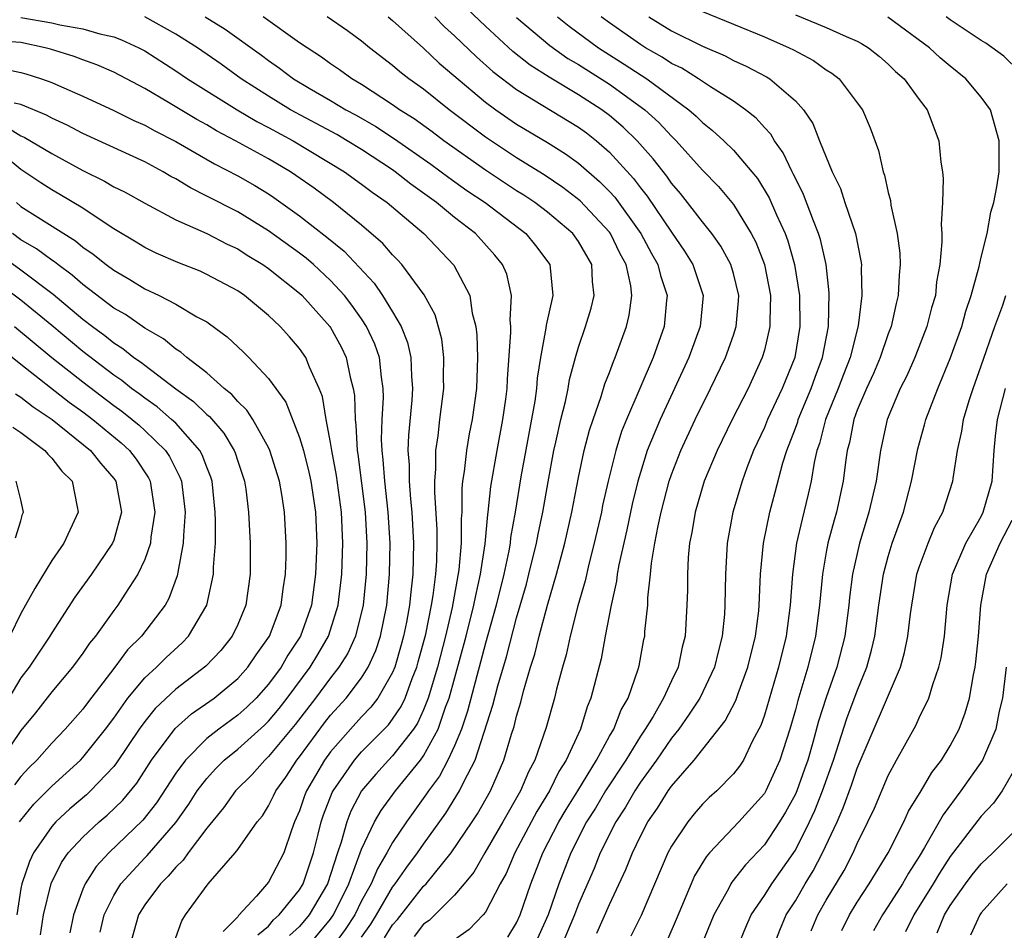
# Model space of a CAD drawing. Units: inches. Extents: x 2505702 to 2508000, y 1521000 to 1524000.
# Drawn here: x 2506033 to 2506096, y 1521528 to 1521587 of the extents above; entities that cross this region are included whole.
import ezdxf

# ---------------------------------------------------------------- set-up
doc = ezdxf.new("R2010")
doc.units = ezdxf.units.IN
doc.header["$MEASUREMENT"] = 0
doc.layers.add('LD25051521_2ft', color=82, linetype='Continuous')

msp = doc.modelspace()

# ---------------------------------------------------------------- linework, layer by layer
at = {"layer": 'LD25051521_2ft'}
for points, elevation in [([(2506064.441, 1521527.559), (2506065, 1521528.474), (2506065.239, 1521529), (2506065.917, 1521531), (2506066.694, 1521533), (2506067.735, 1521535), (2506068.202, 1521535.799), (2506068.952, 1521537), (2506070.167, 1521539), (2506071, 1521540.531), (2506071.272, 1521541), (2506071.75, 1521542.25), (2506072.198, 1521543), (2506072.862, 1521544.862), (2506072.918, 1521545.082), (2506073.225, 1521546.776), (2506073.277, 1521547), (2506073.293, 1521547.293), (2506073.471, 1521549), (2506073.484, 1521549.484), (2506073.653, 1521551), (2506073.719, 1521551.719), (2506073.928, 1521553), (2506074.135, 1521554.135), (2506074.328, 1521555), (2506074.848, 1521557), (2506075, 1521557.449), (2506075.602, 1521559), (2506076.538, 1521561), (2506077.53, 1521563), (2506078.483, 1521565), (2506079, 1521566.436), (2506079.187, 1521567), (2506079.333, 1521568.667), (2506079.342, 1521569), (2506079, 1521570.415), (2506078.833, 1521571), (2506078.185, 1521572.186), (2506077.605, 1521573), (2506077, 1521573.755), (2506076.042, 1521575), (2506075.581, 1521575.581), (2506075, 1521576.256), (2506074.7, 1521576.7), (2506073.829, 1521577.829), (2506072.788, 1521579), (2506071.885, 1521579.885), (2506071, 1521580.634), (2506070.513, 1521581), (2506069, 1521581.972), (2506067.103, 1521583.103), (2506065.882, 1521583.882), (2506064.767, 1521584.767), (2506063, 1521586.388), (2506061, 1521588.31)], 7678), ([(2506033, 1521586.953), (2506035, 1521586.615), (2506035.514, 1521586.486), (2506037, 1521586.221), (2506038.097, 1521585.903), (2506039, 1521585.705), (2506039.511, 1521585.511), (2506040.622, 1521585), (2506041, 1521584.804), (2506043, 1521583.517), (2506043.759, 1521583), (2506046.965, 1521581), (2506048.243, 1521580.243), (2506049, 1521579.862), (2506050.59, 1521579), (2506053.893, 1521577), (2506055, 1521576.202), (2506055.675, 1521575.675), (2506056.643, 1521575), (2506059.008, 1521573), (2506060.956, 1521570.956), (2506061.978, 1521569), (2506062.143, 1521567.857), (2506062.379, 1521567), (2506062.448, 1521566.448), (2506062.484, 1521565), (2506062.412, 1521563), (2506062.14, 1521561), (2506061.942, 1521560.058), (2506061.767, 1521559), (2506061.629, 1521557.629), (2506061.521, 1521557), (2506061.469, 1521556.531), (2506061.46, 1521555), (2506061.419, 1521554.581), (2506061.419, 1521553), (2506061.279, 1521551.279), (2506060.85, 1521548.85), (2506060.416, 1521547), (2506059.902, 1521545), (2506059.307, 1521543), (2506059, 1521542.235), (2506058.611, 1521541.389), (2506058.347, 1521541), (2506057, 1521539.261), (2506056.741, 1521539), (2506055.91, 1521538.09), (2506055.001, 1521536.999), (2506054.307, 1521535.693), (2506054.04, 1521535), (2506053.685, 1521533.684), (2506053.442, 1521533), (2506052.795, 1521531), (2506051.62, 1521529), (2506051, 1521528.256), (2506050.337, 1521527.663)], 7692), ([(2506051, 1521526.312), (2506053, 1521528.725), (2506053.191, 1521529), (2506054.184, 1521531), (2506055, 1521533.236), (2506055.842, 1521535), (2506056.264, 1521535.736), (2506057.179, 1521537), (2506058.805, 1521539), (2506059, 1521539.263), (2506059.942, 1521541), (2506060.423, 1521542.423), (2506060.655, 1521543), (2506061.756, 1521547), (2506062.255, 1521549), (2506062.365, 1521549.635), (2506062.676, 1521551), (2506062.973, 1521552.972), (2506063.144, 1521554.856), (2506063.17, 1521555), (2506063.341, 1521556.659), (2506063.745, 1521559), (2506064.124, 1521561), (2506064.302, 1521562.301), (2506064.387, 1521563), (2506064.409, 1521563.592), (2506064.644, 1521566.644), (2506064.635, 1521567), (2506064.588, 1521567.412), (2506064.675, 1521569), (2506064.373, 1521570.372), (2506064.102, 1521571), (2506063.609, 1521571.609), (2506062.35, 1521573), (2506061, 1521574.042), (2506059.832, 1521575), (2506058.185, 1521576.185), (2506057.176, 1521577), (2506057, 1521577.123), (2506055, 1521578.425), (2506054.067, 1521579), (2506053.393, 1521579.393), (2506050.419, 1521581), (2506049, 1521581.87), (2506047.235, 1521583), (2506045.938, 1521583.938), (2506044.402, 1521585), (2506043, 1521585.885), (2506041, 1521587.006)], 7690), ([(2506044.905, 1521587), (2506046.195, 1521586.195), (2506048.534, 1521584.534), (2506049, 1521584.177), (2506049.691, 1521583.691), (2506050.593, 1521583), (2506051.606, 1521582.394), (2506053, 1521581.593), (2506053.975, 1521581), (2506054.642, 1521580.642), (2506055.912, 1521579.911), (2506057.123, 1521579.123), (2506059.475, 1521577.475), (2506060.621, 1521576.621), (2506061.791, 1521575.791), (2506062.969, 1521575), (2506065.596, 1521573), (2506066.234, 1521572.235), (2506067.156, 1521571), (2506067.345, 1521569), (2506066.904, 1521567.096), (2506066.89, 1521566.89), (2506066.544, 1521565), (2506066.336, 1521563.664), (2506066.286, 1521563), (2506066.173, 1521562.173), (2506065.281, 1521557.281), (2506064.915, 1521555), (2506064.62, 1521553.38), (2506064.585, 1521553), (2506064.501, 1521552.502), (2506064.184, 1521551), (2506063.695, 1521549), (2506063, 1521546.538), (2506062.684, 1521545.316), (2506062.436, 1521544.436), (2506061.846, 1521542.154), (2506061.445, 1521541), (2506061, 1521539.911), (2506060.577, 1521539), (2506060.038, 1521537.962), (2506059.314, 1521537), (2506059.193, 1521536.806), (2506057.89, 1521535), (2506057, 1521533.668), (2506056.637, 1521533), (2506056.018, 1521531.982), (2506055.611, 1521531), (2506055, 1521529.901), (2506054.553, 1521529), (2506053.948, 1521528.052), (2506053.172, 1521527)], 7688), ([(2506055, 1521527.565), (2506055.594, 1521528.406), (2506055.969, 1521529), (2506057, 1521530.778), (2506057.174, 1521531), (2506057.916, 1521532.083), (2506058.616, 1521533), (2506059, 1521533.564), (2506060.431, 1521535.569), (2506061.323, 1521537), (2506061.59, 1521537.591), (2506062.325, 1521539), (2506063.467, 1521542.533), (2506063.784, 1521543.783), (2506064.346, 1521545.654), (2506065, 1521548.174), (2506065.636, 1521550.364), (2506065.806, 1521551), (2506066.3, 1521553), (2506066.408, 1521553.592), (2506066.707, 1521555), (2506067.033, 1521556.968), (2506067.405, 1521559), (2506067.538, 1521559.538), (2506067.86, 1521561), (2506068.159, 1521562.159), (2506068.334, 1521563), (2506068.428, 1521563.572), (2506068.804, 1521565), (2506069, 1521565.675), (2506069.447, 1521567), (2506069.815, 1521568.185), (2506070.019, 1521569), (2506069.909, 1521569.908), (2506069.861, 1521571), (2506069, 1521572.49), (2506068.64, 1521573), (2506067, 1521574.374), (2506066.175, 1521575), (2506065.477, 1521575.477), (2506065, 1521575.772), (2506063, 1521577.097), (2506060.303, 1521579), (2506059.564, 1521579.565), (2506058.403, 1521580.403), (2506057.446, 1521581), (2506057, 1521581.321), (2506055, 1521582.634), (2506054.377, 1521583), (2506053.582, 1521583.582), (2506053, 1521583.969), (2506052.403, 1521584.403), (2506051.479, 1521585), (2506051, 1521585.33), (2506048.641, 1521587)], 7686), ([(2506056.479, 1521527.521), (2506057, 1521528.348), (2506057.309, 1521528.692), (2506059, 1521530.841), (2506059.16, 1521531), (2506060.787, 1521533), (2506062.128, 1521535), (2506062.471, 1521535.529), (2506063.312, 1521537), (2506064.184, 1521539), (2506064.679, 1521540.679), (2506064.839, 1521541.161), (2506065, 1521541.83), (2506065.271, 1521542.729), (2506065.453, 1521543.453), (2506065.91, 1521545), (2506066.173, 1521545.827), (2506066.463, 1521547), (2506067, 1521548.991), (2506067.588, 1521551), (2506068.126, 1521553), (2506068.581, 1521555), (2506069, 1521557.253), (2506069.363, 1521559), (2506069.703, 1521560.298), (2506069.938, 1521561), (2506070.47, 1521562.469), (2506070.708, 1521563.291), (2506071, 1521564.033), (2506071.251, 1521564.749), (2506071.368, 1521565), (2506072.095, 1521567), (2506072.276, 1521567.724), (2506072.444, 1521569), (2506072.375, 1521569.625), (2506072.074, 1521571), (2506071.696, 1521571.696), (2506071.06, 1521573), (2506071, 1521573.082), (2506069.107, 1521575.107), (2506067.984, 1521575.984), (2506066.79, 1521576.79), (2506065, 1521577.901), (2506063, 1521579.224), (2506060.656, 1521581), (2506059, 1521582.319), (2506058.045, 1521583), (2506057.459, 1521583.459), (2506057, 1521583.858), (2506055.516, 1521585), (2506055, 1521585.422), (2506054.089, 1521586.089), (2506052.772, 1521587)], 7684), ([(2506056.708, 1521587), (2506057, 1521586.76), (2506059, 1521584.967), (2506060.017, 1521584.017), (2506063, 1521581.5), (2506063.669, 1521581), (2506065, 1521580.074), (2506067, 1521578.884), (2506068.162, 1521578.162), (2506069, 1521577.552), (2506070.363, 1521576.363), (2506071, 1521575.717), (2506071.343, 1521575.343), (2506073.031, 1521573), (2506073.719, 1521571.719), (2506074.132, 1521571), (2506074.29, 1521570.29), (2506074.718, 1521569), (2506074.676, 1521568.676), (2506074.537, 1521567), (2506073.818, 1521565), (2506072.093, 1521561), (2506071.784, 1521560.216), (2506071.405, 1521559), (2506070.915, 1521557), (2506070.56, 1521555.441), (2506070.477, 1521555), (2506070.01, 1521553), (2506069.659, 1521551.659), (2506069.425, 1521550.575), (2506068.959, 1521548.959), (2506068.463, 1521547), (2506068.205, 1521545.796), (2506067.966, 1521545), (2506067.584, 1521543.584), (2506067.447, 1521543), (2506066.909, 1521541.091), (2506066.184, 1521539), (2506065.768, 1521538.232), (2506065.264, 1521537), (2506064.118, 1521535), (2506062.945, 1521533), (2506062.243, 1521531.758), (2506061.622, 1521531), (2506061, 1521530.276), (2506059.356, 1521528.643), (2506059, 1521528.389), (2506058.392, 1521527.608)], 7682), ([(2506059.718, 1521587), (2506060.356, 1521586.356), (2506061, 1521585.78), (2506062.415, 1521584.415), (2506063.477, 1521583.477), (2506065, 1521582.31), (2506069, 1521579.877), (2506069.508, 1521579.508), (2506070.154, 1521579), (2506071, 1521578.261), (2506072.554, 1521576.554), (2506073, 1521575.952), (2506073.426, 1521575.426), (2506075, 1521573.084), (2506075.855, 1521571.855), (2506076.389, 1521571), (2506077.054, 1521569), (2506076.865, 1521567), (2506076.125, 1521565), (2506074.263, 1521561), (2506073.44, 1521559), (2506073, 1521557.577), (2506072.837, 1521557), (2506072.474, 1521555.526), (2506072.126, 1521553.874), (2506071.602, 1521551.602), (2506071.505, 1521551), (2506071.459, 1521550.541), (2506071.102, 1521549), (2506070.719, 1521547), (2506070.46, 1521545.54), (2506069.808, 1521543), (2506069.555, 1521542.445), (2506069.124, 1521541), (2506068.216, 1521539), (2506067.74, 1521538.26), (2506067.137, 1521537), (2506066.322, 1521535.678), (2506064.887, 1521533), (2506064.325, 1521531.675), (2506063.95, 1521531), (2506063, 1521529.176), (2506062.857, 1521529), (2506061.953, 1521528.048), (2506061, 1521527.393)], 7680), ([(2506065, 1521586.951), (2506067.149, 1521585.149), (2506068.319, 1521584.319), (2506069, 1521583.921), (2506071, 1521582.646), (2506073.286, 1521581), (2506074.183, 1521580.183), (2506075, 1521579.289), (2506075.302, 1521579), (2506077, 1521577.093), (2506078.037, 1521576.037), (2506078.909, 1521575), (2506079, 1521574.883), (2506080.151, 1521573), (2506080.442, 1521572.442), (2506080.998, 1521571), (2506081.388, 1521569), (2506081.348, 1521567.348), (2506081.354, 1521567), (2506081, 1521565.479), (2506080.865, 1521565), (2506079.944, 1521563), (2506078.928, 1521561), (2506077.956, 1521559), (2506077.124, 1521557), (2506076.532, 1521555), (2506076.314, 1521553.685), (2506076.175, 1521553), (2506076.09, 1521552.09), (2506076.03, 1521551), (2506076.03, 1521549.97), (2506076.003, 1521549), (2506075.889, 1521547), (2506075.703, 1521546.297), (2506075.43, 1521545), (2506075, 1521544.106), (2506074.497, 1521543), (2506073.811, 1521541.811), (2506073.315, 1521541), (2506073, 1521540.539), (2506072.055, 1521539), (2506070.755, 1521537), (2506070.1, 1521535.9), (2506069.527, 1521535), (2506068.505, 1521533), (2506067.724, 1521531), (2506067.041, 1521529), (2506066.143, 1521527)], 7676), ([(2506067.636, 1521587), (2506068.39, 1521586.39), (2506070.292, 1521585), (2506071.952, 1521583.951), (2506073.416, 1521583), (2506076.131, 1521581), (2506076.593, 1521580.593), (2506077, 1521580.17), (2506077.662, 1521579.662), (2506078.377, 1521579), (2506079, 1521578.391), (2506080.199, 1521577), (2506080.559, 1521576.558), (2506081.318, 1521575.318), (2506081.791, 1521574.209), (2506082.343, 1521573), (2506082.523, 1521572.523), (2506082.953, 1521571), (2506083.275, 1521569), (2506083.298, 1521567), (2506082.958, 1521565), (2506082.153, 1521563), (2506081.211, 1521561), (2506081, 1521560.482), (2506080.306, 1521559), (2506079.877, 1521557.877), (2506079.562, 1521557), (2506078.961, 1521555), (2506078.594, 1521553), (2506078.483, 1521551), (2506078.453, 1521549), (2506078.418, 1521548.418), (2506078.273, 1521547), (2506078.009, 1521545.991), (2506077.774, 1521545), (2506076.826, 1521543), (2506076.111, 1521541.889), (2506075.468, 1521541), (2506075, 1521540.42), (2506074.031, 1521539), (2506073, 1521537.567), (2506072.631, 1521537), (2506072.042, 1521535.958), (2506071.407, 1521535), (2506070.411, 1521533), (2506070.004, 1521531.996), (2506069, 1521529.683), (2506068.747, 1521529), (2506067.909, 1521527)], 7674), ([(2506070.184, 1521527.816), (2506071, 1521529.677), (2506072.065, 1521531.935), (2506072.48, 1521533), (2506073, 1521534.086), (2506073.482, 1521535), (2506074.108, 1521535.892), (2506074.786, 1521537), (2506075, 1521537.305), (2506076.466, 1521539), (2506078.479, 1521541.521), (2506079.151, 1521542.849), (2506079.305, 1521543.304), (2506079.932, 1521545), (2506080.422, 1521547), (2506080.636, 1521548.636), (2506080.671, 1521549), (2506080.761, 1521551), (2506080.934, 1521553), (2506081.347, 1521555), (2506081.701, 1521556.299), (2506082.191, 1521558.191), (2506082.441, 1521559), (2506083, 1521560.432), (2506083.15, 1521560.85), (2506083.189, 1521561), (2506084.027, 1521563), (2506084.274, 1521563.726), (2506084.761, 1521565), (2506085.134, 1521567), (2506085.18, 1521569.18), (2506084.981, 1521571), (2506084.621, 1521572.622), (2506084.502, 1521573), (2506084.165, 1521573.835), (2506083.534, 1521575.534), (2506083, 1521576.581), (2506082.869, 1521576.869), (2506082.792, 1521577), (2506082.214, 1521578.215), (2506081.647, 1521579), (2506081.415, 1521579.415), (2506081, 1521579.854), (2506080.463, 1521580.463), (2506079.783, 1521581), (2506079, 1521581.548), (2506077.529, 1521582.471), (2506076.749, 1521583), (2506075.675, 1521583.675), (2506075, 1521583.996), (2506074.398, 1521584.398), (2506073.332, 1521585), (2506073, 1521585.206), (2506071, 1521586.606), (2506070.464, 1521587)], 7672), ([(2506073.533, 1521587), (2506075, 1521586.1), (2506077, 1521585.102), (2506078.476, 1521584.477), (2506079, 1521584.191), (2506079.823, 1521583.823), (2506081.133, 1521583.133), (2506081.351, 1521583), (2506083, 1521581.572), (2506083.516, 1521581), (2506084.122, 1521580.122), (2506084.566, 1521579), (2506085.387, 1521577), (2506085.919, 1521575.919), (2506086.205, 1521575), (2506086.874, 1521573), (2506087.237, 1521571.237), (2506087.266, 1521571), (2506087.256, 1521570.744), (2506087.299, 1521569), (2506087.051, 1521567.051), (2506086.536, 1521565), (2506086.1, 1521563.9), (2506085.767, 1521563), (2506084.954, 1521561), (2506084.553, 1521559.447), (2506084.391, 1521559), (2506084.211, 1521558.211), (2506084.011, 1521557), (2506083.832, 1521556.168), (2506083.434, 1521554.566), (2506083.077, 1521553), (2506082.814, 1521551), (2506082.673, 1521549), (2506082.405, 1521547), (2506081.92, 1521545), (2506081, 1521541.902), (2506080.773, 1521541.227), (2506080.243, 1521540.243), (2506079.646, 1521539), (2506079.39, 1521538.611), (2506079, 1521538.104), (2506077.921, 1521537), (2506077.431, 1521536.57), (2506077, 1521536.138), (2506076.477, 1521535.523), (2506076.049, 1521535), (2506075, 1521533.434), (2506074.771, 1521533), (2506073.04, 1521528.96), (2506072.387, 1521527.613)], 7670), ([(2506077, 1521587.343), (2506079, 1521586.533), (2506081, 1521585.701), (2506082.609, 1521585), (2506082.871, 1521584.871), (2506084.174, 1521584.174), (2506085, 1521583.587), (2506085.365, 1521583.365), (2506085.822, 1521583), (2506087, 1521581.455), (2506087.33, 1521581), (2506087.827, 1521579.826), (2506088.365, 1521578.365), (2506088.666, 1521577), (2506088.765, 1521576.765), (2506089, 1521575.649), (2506089.137, 1521575.137), (2506089.163, 1521574.837), (2506089.564, 1521573), (2506089.741, 1521571.741), (2506089.761, 1521571), (2506089.692, 1521570.308), (2506089.643, 1521569), (2506089.506, 1521568.494), (2506089.184, 1521567), (2506089, 1521566.53), (2506088.479, 1521565), (2506088.037, 1521563.963), (2506087.595, 1521563), (2506087, 1521561.586), (2506086.78, 1521561), (2506086.498, 1521559.502), (2506086.352, 1521559), (2506086.229, 1521558.229), (2506086.079, 1521557), (2506085.646, 1521555), (2506085.499, 1521554.501), (2506085.107, 1521553), (2506085, 1521552.42), (2506084.751, 1521551), (2506084.569, 1521549), (2506084.305, 1521547), (2506083.809, 1521545), (2506083.154, 1521542.846), (2506083, 1521542.246), (2506082.64, 1521541), (2506082.009, 1521539), (2506081.096, 1521537), (2506081, 1521536.838), (2506079.354, 1521535), (2506077.463, 1521533), (2506077.247, 1521532.753), (2506076.491, 1521531.509), (2506076.265, 1521531), (2506075.309, 1521528.691), (2506074.694, 1521527.305)], 7668), ([(2506083, 1521587.12), (2506085, 1521586.314), (2506086.278, 1521585.722), (2506087, 1521585.422), (2506087.277, 1521585.277), (2506087.713, 1521585), (2506088.429, 1521584.429), (2506089, 1521583.936), (2506089.476, 1521583.476), (2506090.022, 1521583), (2506091, 1521581.669), (2506091.518, 1521581), (2506092.269, 1521579), (2506092.395, 1521577.605), (2506092.493, 1521577), (2506092.541, 1521576.542), (2506092.505, 1521575), (2506092.409, 1521573.591), (2506092.451, 1521573), (2506092.467, 1521572.467), (2506092.334, 1521571), (2506092.12, 1521569.881), (2506092.038, 1521569), (2506091.798, 1521568.202), (2506091.489, 1521567), (2506090.704, 1521565), (2506090.188, 1521563.812), (2506089.767, 1521563), (2506088.922, 1521561), (2506088.496, 1521559), (2506088.208, 1521557), (2506087.746, 1521555), (2506087.563, 1521554.437), (2506087.136, 1521553), (2506086.686, 1521551), (2506086.498, 1521549.502), (2506086.451, 1521549), (2506086.187, 1521547), (2506085.679, 1521545), (2506085, 1521543.031), (2506084.5, 1521541.5), (2506084.139, 1521540.139), (2506083.805, 1521539), (2506083.598, 1521538.402), (2506083.09, 1521537), (2506083, 1521536.797), (2506082.371, 1521535.629), (2506081.975, 1521535), (2506081, 1521533.527), (2506079.778, 1521532.222), (2506078.9, 1521531.1), (2506078.839, 1521531), (2506078.674, 1521530.674), (2506077.742, 1521529), (2506076.924, 1521527)], 7666), ([(2506079.319, 1521527), (2506079.799, 1521528.201), (2506080.151, 1521529), (2506081, 1521530.246), (2506081.476, 1521531), (2506083, 1521533.181), (2506083.904, 1521535), (2506084.253, 1521535.747), (2506084.748, 1521537), (2506085.463, 1521539), (2506086.326, 1521541.674), (2506087, 1521543.469), (2506087.615, 1521545), (2506087.914, 1521546.086), (2506088.132, 1521547), (2506088.399, 1521549), (2506088.693, 1521551), (2506089, 1521552.147), (2506089.256, 1521553), (2506089.978, 1521555), (2506090.507, 1521557), (2506090.906, 1521559.094), (2506091.348, 1521560.653), (2506091.43, 1521561), (2506092.201, 1521563), (2506093, 1521564.923), (2506093.738, 1521567), (2506094.012, 1521567.988), (2506094.358, 1521569), (2506094.873, 1521570.873), (2506095, 1521571.468), (2506095.375, 1521573), (2506095.614, 1521574.386), (2506095.82, 1521575), (2506096.014, 1521576.014), (2506096.147, 1521577), (2506096.164, 1521579), (2506095.595, 1521581), (2506095, 1521581.821), (2506094.015, 1521583), (2506093, 1521583.809), (2506092.35, 1521584.35), (2506091.654, 1521585), (2506088.981, 1521586.981)], 7664), ([(2506097.465, 1521583.465), (2506096.457, 1521584.457), (2506095.305, 1521585.305), (2506095, 1521585.479), (2506093, 1521586.799), (2506092.733, 1521587)], 7662), ([(2506048.301, 1521527.699), (2506049, 1521528.276), (2506049.321, 1521528.68), (2506049.678, 1521529), (2506051, 1521530.622), (2506051.225, 1521531), (2506051.897, 1521533), (2506052.204, 1521534.204), (2506052.387, 1521535), (2506052.54, 1521535.46), (2506053.105, 1521536.895), (2506053.161, 1521537), (2506054.536, 1521539), (2506055, 1521539.526), (2506056.726, 1521541.274), (2506057, 1521541.633), (2506057.553, 1521542.447), (2506057.807, 1521543), (2506058.261, 1521544.261), (2506058.564, 1521545), (2506058.662, 1521545.338), (2506059.137, 1521547.137), (2506059.514, 1521549), (2506059.621, 1521549.621), (2506059.786, 1521551), (2506059.851, 1521551.851), (2506059.878, 1521553), (2506059.877, 1521553.878), (2506059.729, 1521556.271), (2506059.734, 1521557), (2506059.802, 1521557.802), (2506059.793, 1521559), (2506059.939, 1521559.94), (2506060.046, 1521561), (2506060.298, 1521563), (2506060.284, 1521563.716), (2506060.315, 1521565), (2506060.179, 1521566.179), (2506059.743, 1521567.743), (2506059.041, 1521569.041), (2506057.606, 1521571), (2506057.315, 1521571.315), (2506057, 1521571.627), (2506056.367, 1521572.367), (2506055, 1521573.543), (2506053.181, 1521575), (2506051.934, 1521575.934), (2506050.762, 1521576.762), (2506050.403, 1521577), (2506049, 1521577.828), (2506046.866, 1521579), (2506045.634, 1521579.634), (2506045, 1521580.015), (2506044.367, 1521580.367), (2506042.529, 1521581.47), (2506041, 1521582.365), (2506039, 1521583.427), (2506037.909, 1521583.909), (2506037, 1521584.223), (2506036.441, 1521584.441), (2506034.912, 1521584.912), (2506034.576, 1521585), (2506033, 1521585.333), (2506031, 1521585.475)], 7694), ([(2506031.679, 1521583.679), (2506033, 1521583.41), (2506033.325, 1521583.325), (2506034.336, 1521583), (2506035, 1521582.764), (2506035.44, 1521582.56), (2506037, 1521581.887), (2506039, 1521580.95), (2506040.304, 1521580.304), (2506041, 1521580.007), (2506041.646, 1521579.646), (2506043, 1521578.956), (2506045.498, 1521577.498), (2506047, 1521576.726), (2506048.099, 1521576.099), (2506049, 1521575.56), (2506049.337, 1521575.337), (2506051, 1521574.147), (2506052.766, 1521572.766), (2506053.871, 1521571.87), (2506055.805, 1521569.804), (2506056.35, 1521569), (2506057, 1521567.95), (2506057.559, 1521567), (2506057.973, 1521565.973), (2506058.188, 1521565), (2506058.211, 1521563.789), (2506058.281, 1521563), (2506058.235, 1521562.235), (2506058.02, 1521559.98), (2506057.992, 1521559), (2506058.062, 1521558.061), (2506058.068, 1521557), (2506058.147, 1521555.853), (2506058.241, 1521555), (2506058.35, 1521553), (2506058.312, 1521551), (2506058.168, 1521549.832), (2506058.099, 1521549), (2506057.897, 1521547.897), (2506057.711, 1521547), (2506057.56, 1521546.44), (2506057.143, 1521545), (2506057, 1521544.653), (2506056.05, 1521543), (2506055.596, 1521542.404), (2506055, 1521541.786), (2506054.282, 1521541), (2506053, 1521539.535), (2506052.608, 1521539), (2506051.444, 1521537), (2506051.318, 1521536.682), (2506051, 1521535.727), (2506050.675, 1521535), (2506050.471, 1521534.471), (2506049.979, 1521533), (2506049, 1521531.104), (2506048.209, 1521530.21), (2506047.044, 1521528.956), (2506047, 1521528.879), (2506046.074, 1521527.926)], 7696), ([(2506042.814, 1521527), (2506043.391, 1521528.609), (2506043.622, 1521529), (2506045.095, 1521531), (2506046.831, 1521533), (2506047, 1521533.218), (2506048.269, 1521535), (2506048.603, 1521535.397), (2506049, 1521536.033), (2506049.32, 1521536.68), (2506049.457, 1521537), (2506050.101, 1521537.899), (2506050.825, 1521539), (2506051, 1521539.215), (2506052.6, 1521541.4), (2506053, 1521541.906), (2506053.999, 1521543), (2506055, 1521544.312), (2506055.432, 1521545), (2506055.92, 1521546.08), (2506056.218, 1521547), (2506056.633, 1521549), (2506056.811, 1521551), (2506056.834, 1521553), (2506056.714, 1521555), (2506056.491, 1521557), (2506056.398, 1521558.398), (2506056.321, 1521559), (2506056.291, 1521559.709), (2506056.33, 1521561), (2506056.407, 1521562.407), (2506056.394, 1521563), (2506056.276, 1521563.724), (2506056.155, 1521565), (2506055.856, 1521565.856), (2506055.32, 1521567), (2506055, 1521567.485), (2506054.37, 1521568.37), (2506053.887, 1521569), (2506053, 1521569.976), (2506051.894, 1521571), (2506051.414, 1521571.413), (2506051, 1521571.732), (2506049, 1521573.186), (2506047, 1521574.397), (2506045, 1521575.427), (2506043.947, 1521575.947), (2506043, 1521576.539), (2506042.695, 1521576.695), (2506042.187, 1521577), (2506041, 1521577.631), (2506037, 1521579.455), (2506035.999, 1521579.999), (2506035, 1521580.453), (2506034.656, 1521580.656), (2506033, 1521581.342), (2506032.565, 1521581.435)], 7698), ([(2506031.965, 1521579.965), (2506033, 1521579.315), (2506033.224, 1521579.224), (2506035, 1521578.165), (2506037, 1521577.073), (2506038.395, 1521576.395), (2506039, 1521576.028), (2506039.692, 1521575.692), (2506041, 1521574.962), (2506043, 1521573.892), (2506045, 1521572.999), (2506046.318, 1521572.318), (2506047, 1521572.007), (2506047.614, 1521571.614), (2506048.631, 1521571), (2506049, 1521570.743), (2506051, 1521569.149), (2506051.161, 1521569), (2506052.957, 1521567), (2506053, 1521566.935), (2506053.679, 1521565.679), (2506054.011, 1521565), (2506054.264, 1521563.736), (2506054.466, 1521563), (2506054.542, 1521562.542), (2506054.575, 1521561), (2506054.637, 1521560.636), (2506054.707, 1521559), (2506054.753, 1521558.753), (2506055.224, 1521555), (2506055.33, 1521553), (2506055.284, 1521551), (2506055.096, 1521549), (2506054.597, 1521547), (2506054.102, 1521545.898), (2506053.539, 1521545), (2506053, 1521544.312), (2506052.031, 1521543), (2506050.711, 1521541.289), (2506049, 1521539.218), (2506048.754, 1521539), (2506047.927, 1521538.073), (2506046.854, 1521537), (2506046.092, 1521535.908), (2506045, 1521534.593), (2506043.796, 1521533), (2506043.476, 1521532.524), (2506043, 1521532.087), (2506042.511, 1521531.489), (2506042.008, 1521531), (2506041, 1521529.638), (2506040.603, 1521529), (2506040.038, 1521527)], 7700), ([(2506038.119, 1521527.881), (2506038.392, 1521529), (2506039, 1521530.24), (2506039.456, 1521531), (2506041, 1521532.679), (2506041.163, 1521532.837), (2506043, 1521534.961), (2506043.848, 1521536.153), (2506044.39, 1521537), (2506045, 1521537.816), (2506045.563, 1521538.437), (2506046.12, 1521539), (2506047, 1521539.707), (2506048.739, 1521541.261), (2506049, 1521541.517), (2506049.675, 1521542.325), (2506050.196, 1521543), (2506051.671, 1521545), (2506052.177, 1521545.824), (2506052.862, 1521547), (2506053, 1521547.404), (2506053.489, 1521549), (2506053.717, 1521551), (2506053.784, 1521553), (2506053.702, 1521555), (2506053.384, 1521557.385), (2506053.078, 1521559), (2506053, 1521559.518), (2506052.714, 1521561), (2506052.468, 1521562.468), (2506052.256, 1521563), (2506051.628, 1521564.372), (2506051.39, 1521565), (2506051, 1521565.575), (2506050.342, 1521566.342), (2506049.752, 1521567), (2506049, 1521567.704), (2506047.43, 1521569), (2506047, 1521569.295), (2506045, 1521570.368), (2506044.569, 1521570.569), (2506043.129, 1521571.129), (2506041.745, 1521571.745), (2506041, 1521572.103), (2506040.449, 1521572.449), (2506039, 1521573.318), (2506038.114, 1521573.886), (2506037, 1521574.639), (2506035.527, 1521575.527), (2506035, 1521575.823), (2506034.284, 1521576.284), (2506033, 1521577.133), (2506031.982, 1521577.982)], 7702), ([(2506032.712, 1521575), (2506033, 1521574.754), (2506036.533, 1521572.533), (2506037, 1521572.133), (2506037.676, 1521571.676), (2506038.506, 1521571), (2506039, 1521570.629), (2506040.039, 1521570.039), (2506041, 1521569.44), (2506041.936, 1521569), (2506043, 1521568.444), (2506044.37, 1521567.63), (2506045, 1521567.292), (2506045.18, 1521567.18), (2506046.33, 1521566.33), (2506047.36, 1521565.36), (2506047.717, 1521565), (2506049, 1521563.651), (2506050.108, 1521562.109), (2506051, 1521559.841), (2506051.243, 1521559), (2506051.599, 1521557.599), (2506051.723, 1521557), (2506052.028, 1521555), (2506052.105, 1521553), (2506052.031, 1521551), (2506051.768, 1521549), (2506051.059, 1521547), (2506050.238, 1521545.762), (2506049.802, 1521545), (2506049, 1521543.902), (2506048.189, 1521543), (2506047.589, 1521542.411), (2506047, 1521541.886), (2506045.785, 1521541), (2506045, 1521540.381), (2506043.622, 1521539), (2506043, 1521538.14), (2506041.761, 1521536.239), (2506040.886, 1521535.114), (2506038.678, 1521533), (2506037.868, 1521532.132), (2506037.145, 1521531), (2506037, 1521530.653), (2506036.395, 1521529), (2506036.161, 1521527.839)], 7704), ([(2506034.281, 1521527.719), (2506034.462, 1521529), (2506034.967, 1521531.034), (2506035.629, 1521532.371), (2506036.067, 1521533), (2506037, 1521534.013), (2506038.06, 1521535), (2506038.57, 1521535.43), (2506039.585, 1521536.415), (2506040.486, 1521537.513), (2506041.447, 1521539), (2506042.96, 1521541.04), (2506044.018, 1521541.982), (2506045.478, 1521543), (2506047, 1521544.259), (2506047.666, 1521545), (2506048.204, 1521545.796), (2506049.061, 1521547), (2506049.812, 1521549), (2506049.944, 1521550.056), (2506050.093, 1521551), (2506050.132, 1521552.132), (2506050.128, 1521553), (2506050.024, 1521555), (2506049.847, 1521556.153), (2506049.694, 1521557), (2506049.08, 1521559), (2506049, 1521559.175), (2506047.979, 1521561), (2506047.6, 1521561.6), (2506047, 1521562.157), (2506046.619, 1521562.618), (2506046.118, 1521563), (2506045, 1521563.998), (2506043.712, 1521565), (2506043.339, 1521565.34), (2506043, 1521565.544), (2506042.213, 1521566.213), (2506041, 1521566.89), (2506039.765, 1521567.765), (2506039, 1521568.192), (2506037, 1521569.711), (2506036.326, 1521570.326), (2506035.396, 1521571), (2506035.183, 1521571.183), (2506035, 1521571.295), (2506034.024, 1521572.024), (2506033, 1521572.604), (2506032.46, 1521573)], 7706), ([(2506031, 1521572.104), (2506033, 1521570.652), (2506035.094, 1521569.094), (2506037, 1521567.479), (2506037.623, 1521567), (2506038.42, 1521566.421), (2506039, 1521565.945), (2506039.588, 1521565.588), (2506040.305, 1521565), (2506040.721, 1521564.721), (2506041, 1521564.493), (2506043, 1521562.966), (2506044.149, 1521562.15), (2506045, 1521561.313), (2506045.178, 1521561.177), (2506046.116, 1521560.116), (2506046.775, 1521559), (2506046.84, 1521558.84), (2506047, 1521558.307), (2506047.438, 1521557), (2506047.517, 1521556.484), (2506047.697, 1521555), (2506047.802, 1521553), (2506047.808, 1521551), (2506047.52, 1521549), (2506047, 1521547.75), (2506046.648, 1521547), (2506045.918, 1521546.082), (2506044.94, 1521545.059), (2506043, 1521543.582), (2506041.671, 1521542.329), (2506041, 1521541.49), (2506040.644, 1521541), (2506039.186, 1521538.814), (2506039, 1521538.588), (2506037.498, 1521537), (2506037.243, 1521536.758), (2506036.164, 1521535.836), (2506035.261, 1521535), (2506035, 1521534.714), (2506033.82, 1521533), (2506033.558, 1521532.442), (2506033.061, 1521531), (2506033, 1521530.708), (2506032.749, 1521529)], 7708), ([(2506032.921, 1521535), (2506033, 1521535.125), (2506033.847, 1521536.153), (2506035, 1521537.309), (2506036.852, 1521539), (2506037, 1521539.154), (2506038.47, 1521541), (2506039, 1521541.71), (2506039.913, 1521543), (2506041, 1521544.299), (2506041.758, 1521545), (2506042.375, 1521545.625), (2506043.427, 1521546.574), (2506043.832, 1521547), (2506045.018, 1521549), (2506045.447, 1521551), (2506045.446, 1521551.446), (2506045.558, 1521553), (2506045.573, 1521554.427), (2506045.55, 1521555), (2506045.344, 1521557), (2506045.264, 1521557.264), (2506045, 1521557.921), (2506044.716, 1521558.716), (2506044.565, 1521559), (2506043, 1521560.748), (2506042.738, 1521561), (2506041.801, 1521561.801), (2506041, 1521562.362), (2506040.645, 1521562.645), (2506040.15, 1521563), (2506039.518, 1521563.518), (2506039, 1521563.865), (2506037, 1521565.393), (2506035, 1521567.066), (2506033, 1521568.711), (2506031.685, 1521569.684)], 7710), ([(2506081.616, 1521527), (2506081.999, 1521528.001), (2506082.417, 1521529), (2506083, 1521529.902), (2506083.639, 1521531), (2506084.154, 1521531.846), (2506084.763, 1521533), (2506085.693, 1521535), (2506086.095, 1521535.905), (2506086.627, 1521537.373), (2506087, 1521538.468), (2506089.781, 1521545), (2506090.054, 1521545.946), (2506090.271, 1521547), (2506090.435, 1521548.435), (2506090.517, 1521549), (2506090.85, 1521551), (2506091, 1521551.457), (2506091.573, 1521553), (2506091.99, 1521554.01), (2506092.526, 1521555), (2506093.164, 1521557), (2506093.18, 1521557.18), (2506093.464, 1521559), (2506093.756, 1521560.244), (2506093.853, 1521561), (2506094.216, 1521562.216), (2506094.471, 1521563), (2506095, 1521564.451), (2506095.882, 1521567), (2506096.386, 1521568.386), (2506096.59, 1521569)], 7662), ([(2506032.602, 1521567), (2506035, 1521564.992), (2506037, 1521563.418), (2506039, 1521561.904), (2506039.526, 1521561.526), (2506040.188, 1521561), (2506040.631, 1521560.632), (2506041, 1521560.291), (2506042.335, 1521559), (2506042.601, 1521558.601), (2506043, 1521557.782), (2506043.271, 1521557.271), (2506043.367, 1521557), (2506043.608, 1521555), (2506043.494, 1521553.494), (2506043.489, 1521553), (2506043.135, 1521551.135), (2506043.125, 1521551), (2506043.103, 1521550.897), (2506042.564, 1521549.436), (2506042.312, 1521549), (2506040.801, 1521547), (2506039.894, 1521546.106), (2506039.072, 1521545), (2506037.298, 1521542.701), (2506037, 1521542.285), (2506035.869, 1521541), (2506035, 1521540.097), (2506034.037, 1521539), (2506033.514, 1521538.486), (2506033, 1521537.929), (2506032.6, 1521537.4)], 7712), ([(2506031.651, 1521565.651), (2506033, 1521564.564), (2506036.122, 1521562.122), (2506037, 1521561.494), (2506037.655, 1521561), (2506039.484, 1521559.485), (2506040.009, 1521559), (2506040.437, 1521558.437), (2506041.235, 1521557.235), (2506041.349, 1521557), (2506041.662, 1521555), (2506041.402, 1521553.402), (2506041.368, 1521553), (2506041, 1521551.949), (2506040.557, 1521551), (2506039.713, 1521549.713), (2506039.27, 1521549), (2506039, 1521548.647), (2506037.82, 1521547), (2506037.445, 1521546.555), (2506037, 1521545.891), (2506036.34, 1521545), (2506035, 1521543.396), (2506033.942, 1521542.057), (2506033, 1521540.897), (2506031.717, 1521539)], 7714), ([(2506084.03, 1521527.97), (2506084.454, 1521529), (2506085, 1521529.95), (2506086.143, 1521531.857), (2506086.736, 1521533), (2506087, 1521533.614), (2506087.684, 1521535), (2506088.103, 1521535.897), (2506089, 1521538.001), (2506089.538, 1521539), (2506090.777, 1521541.223), (2506091, 1521541.717), (2506091.621, 1521543), (2506091.869, 1521543.869), (2506092.273, 1521545), (2506092.412, 1521545.589), (2506092.625, 1521547), (2506092.794, 1521549), (2506093.141, 1521551), (2506094.008, 1521553), (2506095, 1521554.738), (2506095.134, 1521555), (2506095.697, 1521557), (2506095.829, 1521559), (2506095.916, 1521559.916), (2506096.044, 1521561), (2506096.572, 1521563)], 7660), ([(2506032.661, 1521562.661), (2506033, 1521562.445), (2506033.803, 1521561.802), (2506035.014, 1521561), (2506037.497, 1521559), (2506038.156, 1521558.156), (2506039, 1521557.183), (2506039.131, 1521557), (2506039.496, 1521555), (2506039, 1521553.21), (2506038.922, 1521553), (2506037.564, 1521551), (2506036.491, 1521549.509), (2506035, 1521547.211), (2506034.878, 1521547), (2506033.537, 1521545), (2506033, 1521544.3), (2506032.225, 1521543)], 7716), ([(2506032.488, 1521560.488), (2506033, 1521560.161), (2506034.554, 1521559), (2506034.754, 1521558.754), (2506035, 1521558.501), (2506035.652, 1521557.653), (2506036.306, 1521557), (2506036.643, 1521555.357), (2506036.701, 1521555), (2506035.777, 1521553), (2506035, 1521551.893), (2506033.912, 1521550.088), (2506033, 1521548.466), (2506032.294, 1521547)], 7718), ([(2506032.654, 1521553.345), (2506033, 1521554.443), (2506033.12, 1521554.881), (2506033.173, 1521555), (2506033, 1521555.803), (2506032.698, 1521557)], 7720), ([(2506086.006, 1521527.994), (2506086.501, 1521529), (2506087, 1521529.821), (2506087.776, 1521531), (2506088.989, 1521533), (2506089.999, 1521535), (2506090.314, 1521535.686), (2506091.126, 1521537), (2506091.8, 1521538.2), (2506092.432, 1521539), (2506093, 1521539.915), (2506093.581, 1521541), (2506093.962, 1521542.038), (2506094.238, 1521543), (2506094.492, 1521544.492), (2506094.605, 1521545), (2506094.654, 1521545.346), (2506094.824, 1521547), (2506094.966, 1521549), (2506095.342, 1521551), (2506096.23, 1521553), (2506097, 1521554.484)], 7658), ([(2506096.62, 1521545), (2506096.366, 1521543), (2506096.164, 1521542.164), (2506095.934, 1521541), (2506095.078, 1521539), (2506093.689, 1521537), (2506092.534, 1521535.467), (2506092.287, 1521535), (2506091.348, 1521533.348), (2506091, 1521532.775), (2506090.304, 1521531.696), (2506089.922, 1521531), (2506089, 1521529.558), (2506088.623, 1521529), (2506088.039, 1521527.961)], 7656), ([(2506097.318, 1521538.682), (2506096.352, 1521537), (2506095.79, 1521536.21), (2506095, 1521535.367), (2506093, 1521532.762), (2506092.305, 1521531.695), (2506091.904, 1521531), (2506090.644, 1521529), (2506090.101, 1521527.899)], 7654), ([(2506092.158, 1521527.843), (2506092.638, 1521529), (2506093, 1521529.593), (2506093.988, 1521531), (2506094.418, 1521531.582), (2506095, 1521532.298), (2506095.755, 1521533), (2506097.76, 1521535)], 7652), ([(2506096.68, 1521531), (2506095, 1521529.131), (2506094.909, 1521529), (2506094.313, 1521527.686)], 7650)]:
    msp.add_lwpolyline(points, dxfattribs=dict(at, elevation=elevation))

doc.saveas('drawing.dxf')
